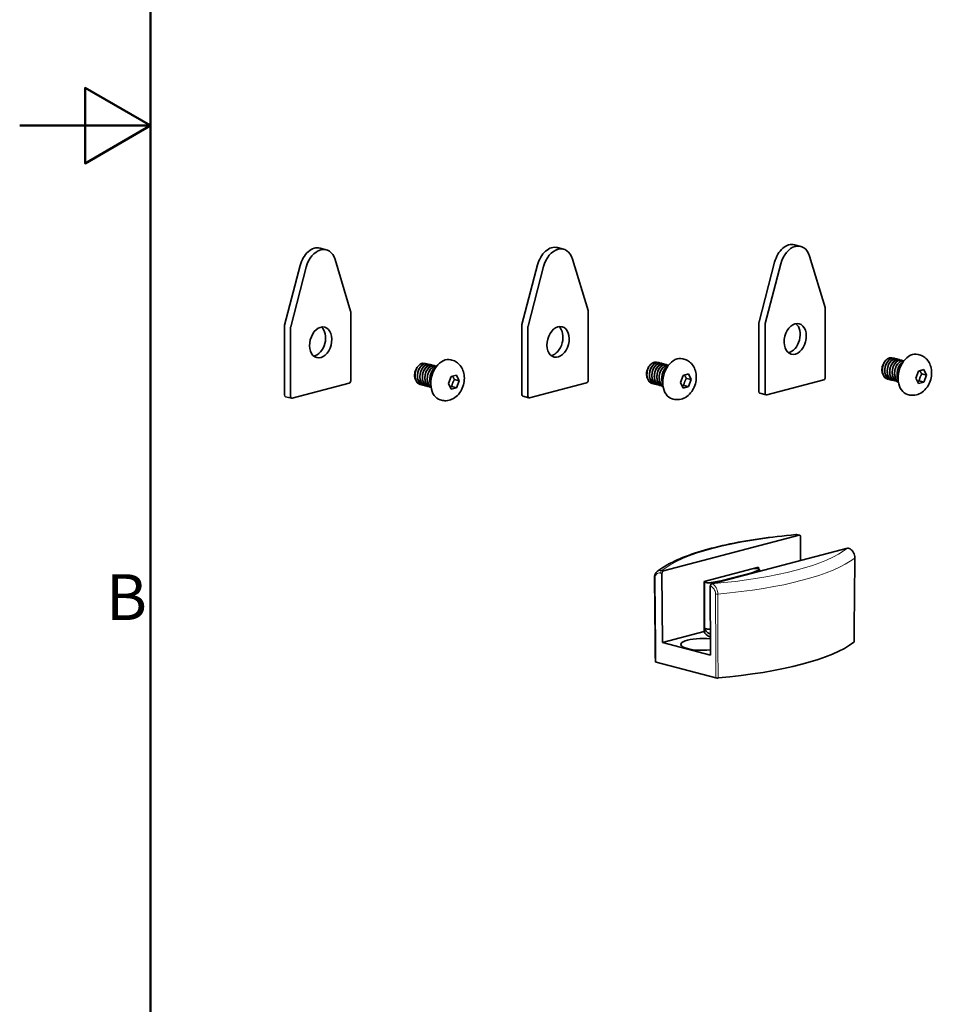
# Model space of a CAD drawing. Units: millimetres. Extents: x 0 to 1470, y 0 to 1040.
# Drawn here: x 0 to 247, y 285 to 548 of the extents above; entities that cross this region are included whole.
import ezdxf

# ---------------------------------------------------------------- set-up
doc = ezdxf.new("R2010")
doc.units = ezdxf.units.MM
doc.header["$LTSCALE"] = 3.5
for name, color, linetype, lineweight in [('Arêtes tangentes visibles(ISO)', 7, 'Continuous', 18), ('Arêtes visibles(ISO)', 7, 'Continuous', 35), ('Cadre_0', 7, 'Continuous', 50), ('Cadre_2', 7, 'Continuous', 50)]:
    doc.layers.add(name, color=color, linetype=linetype, lineweight=lineweight)
doc.styles.add('Cadre_1', font='arial.ttf')

# ---------------------------------------------------------------- blocks, each defined once
blk = doc.blocks.new('Cadres Cadre par défaut')
at = {"layer": 'Cadre_0', "flags": 128}
for points in [[(10, 10), (10, 287), (410, 287), (410, 10), (10, 10)], [(0, 148.5), (10, 148.5), (5, 151.387), (5, 145.613), (10, 148.5)]]:
    blk.add_lwpolyline(points, dxfattribs=at)
at = {"layer": 'Cadre_2', "insert": (6.594, 109.625), "char_height": 3.5, "attachment_point": 7, "style": 'Cadre_1'}
blk.add_mtext('B', dxfattribs=at)

msp = doc.modelspace()

# ---------------------------------------------------------------- linework, layer by layer
at = {"layer": 'Arêtes tangentes visibles(ISO)'}
for p, q in [((208.012, 410.294), (208.4346, 410.1827)), ((221.3864, 406.7729), (221.3966, 406.7702)), ((172.1569, 400.6318), (171.7343, 400.743)), ((197.6167, 400.8234), (197.6167, 400.5149)), ((171.3218, 400.0668), (171.7469, 399.9549)), ((184.6938, 396.5463), (184.7064, 396.543)), ((185.0491, 397.2003), (185.0491, 397.5147)), ((185.1189, 397.2192), (185.1087, 397.2219))]:
    msp.add_line(p, q, dxfattribs=at)
for centre, major_axis, ratio, start_param, end_param in [((225.2211, 396.2123), (-56.1871, 0), 0.26327351, 5.0236742, 5.97190009), ((208.012, 409.7312), (0.1485, 0.5641), 0.68216093, 0, 0.36832765), ((167.9097, 411.3009), (56.1871, 0), 0.26327351, 5.0236742, 5.97190009), ((221.3966, 406.2074), (0.1485, 0.5641), 0.68216093, 0, 0.36832765), ((167.9097, 409.0302), (58.5204, 0), 0.26327351, 5.03940941, 5.95616487), ((222.7764, 404.1354), (0.5833, -0.006), 0.26100755, 5.95890594, 6.28318531), ((171.7343, 400.1803), (0.1485, 0.5641), 0.68216093, 0.36832765, 1.94785062), ((170.3545, 398.8463), (-0.5833, -0.0061), 0.26551167, 0, 0.78263025), ((185.1189, 396.6565), (0.1485, 0.5641), 0.68216093, 0.36832765, 1.94785062), ((186.5204, 394.5902), (-0.5833, -0.0014), 0.27291318, 0.78477128, 1.89714253)]:
    msp.add_ellipse(centre, major_axis=major_axis, ratio=ratio, start_param=start_param, end_param=end_param, dxfattribs=at)
msp.add_open_spline([(207.5781, 410.3477), (207.7202, 410.3599), (207.8665, 410.3415), (208.012, 410.294)], degree=3, dxfattribs=at)
for points, knots in [([(221.3966, 406.7702), (221.5382, 406.7401), (221.6813, 406.6916), (222.0455, 406.5192), (222.2601, 406.3694), (222.7033, 405.9371), (222.9169, 405.6336), (223.2404, 404.9092), (223.3328, 404.4856), (223.3288, 404.0812)], [-0.25029836, -0.25029836, -0.25029836, -0.25029836, -0.213481526, -0.213481526, -0.154574591, -0.154574591, -0.080816721, -0.080816721, 0, 0, 0, 0]), ([(223.3288, 404.0812), (223.3162, 402.8677), (223.3036, 401.6541), (223.2685, 398.2819), (223.2461, 396.1233), (223.2237, 393.9647), (223.2013, 391.8061), (223.1788, 389.6474), (223.1359, 385.5179), (223.1154, 383.547), (223.0949, 381.5761)], [-2.04836291, -2.04836291, -2.04836291, -2.04836291, -1.72509113, -1.72509113, -1.15006075, -1.15006075, -1.15006075, -0.57503038, -0.57503038, -0.05000264, -0.05000264, -0.05000264, -0.05000264]), ([(171.7343, 400.743), (171.5926, 400.7731), (171.4496, 400.7855), (171.0853, 400.7687), (170.8708, 400.7109), (170.6022, 400.5648), (170.5332, 400.5192), (170.4676, 400.4674)], [-0.250298352, -0.250298352, -0.250298352, -0.250298352, -0.213481711, -0.213481711, -0.154575084, -0.154575084, -0.133083902, -0.133083902, -0.133083902, -0.133083902]), ([(169.942, 398.7328), (169.9389, 399.0358), (170.0047, 399.3195), (170.2356, 399.7471), (170.3882, 399.8991), (170.7048, 400.0674), (170.8581, 400.1047), (171.1184, 400.1069), (171.2206, 400.0934), (171.3218, 400.0668)], [0, 0, 0, 0, 0.080817409, 0.080817409, 0.154575084, 0.154575084, 0.213481711, 0.213481711, 0.250298352, 0.250298352, 0.250298352, 0.250298352]), ([(170.1754, 376.2566), (170.155, 378.2249), (170.1345, 380.1933), (170.0917, 384.3175), (170.0693, 386.4734), (170.0469, 388.6292), (170.0245, 390.7851), (170.0022, 392.941), (169.9672, 396.3088), (169.9546, 397.5208), (169.942, 398.7328)], [0.05001328, 0.05001328, 0.05001328, 0.05001328, 0.57503303, 0.57503303, 1.15006607, 1.15006607, 1.15006607, 1.7250991, 1.7250991, 2.04837354, 2.04837354, 2.04837354, 2.04837354]), ([(184.7064, 396.543), (184.8849, 396.496), (185.0644, 396.4069), (185.3992, 396.1534), (185.5553, 395.9898), (185.8014, 395.631), (185.8976, 395.4448), (186.0239, 395.0933), (186.0638, 394.9346), (186.1005, 394.6741), (186.1077, 394.5741), (186.108, 394.4767)], [0, 0, 0, 0, 0.064924459, 0.064924459, 0.128725353, 0.128725353, 0.182840103, 0.182840103, 0.224466834, 0.224466834, 0.25048354, 0.25048354, 0.25048354, 0.25048354]), ([(186.7078, 394.4399), (186.7077, 394.5697), (186.6995, 394.7033), (186.6579, 395.0512), (186.6126, 395.2635), (186.4689, 395.7344), (186.3595, 395.9843), (186.0798, 396.467), (185.9026, 396.6878), (185.5233, 397.0316), (185.3203, 397.1535), (185.1189, 397.2192)], [-0.25048354, -0.25048354, -0.25048354, -0.25048354, -0.224466834, -0.224466834, -0.182840103, -0.182840103, -0.128725353, -0.128725353, -0.064924459, -0.064924459, 0, 0, 0, 0]), ([(186.108, 394.4767), (186.1109, 393.2673), (186.1139, 392.0578), (186.122, 388.6971), (186.1272, 386.5457), (186.1324, 384.3944), (186.1376, 382.2431), (186.1428, 380.0917), (186.1528, 375.9762), (186.1576, 374.0119), (186.1623, 372.0476)], [-2.04836291, -2.04836291, -2.04836291, -2.04836291, -1.72509113, -1.72509113, -1.15006075, -1.15006075, -1.15006075, -0.57503038, -0.57503038, -0.05000264, -0.05000264, -0.05000264, -0.05000264]), ([(186.7633, 372.0109), (186.7585, 373.9752), (186.7536, 375.9394), (186.7435, 380.055), (186.7381, 382.2063), (186.7328, 384.3576), (186.7275, 386.5089), (186.7221, 388.6603), (186.7138, 392.021), (186.7108, 393.2304), (186.7078, 394.4399)], [0.05000264, 0.05000264, 0.05000264, 0.05000264, 0.57503038, 0.57503038, 1.15006075, 1.15006075, 1.15006075, 1.72509113, 1.72509113, 2.04836291, 2.04836291, 2.04836291, 2.04836291])]:
    msp.add_open_spline(points, degree=3, knots=knots, dxfattribs=at)
at = {"layer": 'Arêtes visibles(ISO)'}
for p, q in [((207.2399, 487.8962), (208.8898, 487.4618)), ((80.3296, 486.9823), (81.9795, 486.5479)), ((143.8101, 487.1264), (145.46, 486.692)), ((215.4208, 471.0849), (211.2574, 484.8448)), ((70.8283, 466.3845), (74.9917, 482.3366)), ((88.5105, 470.171), (84.3472, 483.9309)), ((134.3088, 466.5286), (138.4722, 482.4808)), ((140.1221, 482.0464), (135.9587, 466.0942)), ((151.991, 470.3151), (147.8276, 484.075)), ((197.7386, 467.2984), (201.9019, 483.2505)), ((203.5519, 482.8162), (199.3885, 466.864)), ((76.6416, 481.9023), (72.4783, 465.9501)), ((88.5377, 451.5102), (88.5377, 469.9771)), ((152.0182, 451.6543), (152.0182, 470.1213)), ((215.448, 452.4241), (215.448, 470.891)), ((70.8011, 447.7094), (70.8011, 466.1763)), ((134.2816, 447.8535), (134.2816, 466.3205)), ((197.7114, 448.6233), (197.7114, 467.0902)), ((199.3613, 466.6559), (199.3613, 448.1889)), ((72.4511, 465.742), (72.4511, 447.275)), ((135.9315, 465.8861), (135.9315, 447.4191)), ((240.5737, 458.4877), (240.2602, 458.5702)), ((108.969, 456.0635), (108.9608, 456.0657)), ((109.629, 455.8898), (109.6207, 455.892)), ((110.289, 455.716), (110.2807, 455.7182)), ((115.5951, 457.0335), (115.2816, 457.1161)), ((171.0013, 456.3512), (170.993, 456.3534)), ((171.6612, 456.1775), (171.653, 456.1797)), ((172.3212, 456.0037), (172.3129, 456.0059)), ((172.9812, 455.83), (172.9729, 455.8322)), ((177.6273, 457.3212), (177.3139, 457.4038)), ((233.9476, 457.5177), (233.9393, 457.5199)), ((234.6075, 457.344), (234.5993, 457.3461)), ((235.2675, 457.1702), (235.2593, 457.1724)), ((235.9275, 456.9965), (235.9192, 456.9986)), ((105.6135, 453.0581), (105.6135, 453.0338)), ((110.9489, 455.5423), (110.9407, 455.5445)), ((115.4249, 452.6599), (116.8538, 453.0361)), ((116.8538, 453.0361), (117.5682, 451.5359)), ((167.6458, 453.3458), (167.6458, 453.3215)), ((177.4572, 452.9476), (178.886, 453.3238)), ((178.886, 453.3238), (179.6005, 451.8236)), ((230.5921, 454.5123), (230.5921, 454.488)), ((239.689, 452.2377), (240.4035, 454.1141)), ((240.4035, 454.1141), (241.8323, 454.4903)), ((242.5468, 452.9901), (241.2598, 453.3289)), ((241.8323, 454.4903), (242.5468, 452.9901)), ((72.8635, 446.8208), (88.1253, 450.8388)), ((107.1539, 450.5093), (107.1456, 450.5115)), ((114.7105, 450.7835), (115.4249, 452.6599)), ((115.4249, 449.2834), (114.7105, 450.7835)), ((117.5682, 451.5359), (116.2813, 451.8747)), ((117.5682, 451.5359), (116.8538, 449.6596)), ((136.344, 446.9649), (151.6057, 450.983)), ((169.1861, 450.797), (169.1779, 450.7992)), ((169.8461, 450.6233), (169.8378, 450.6254)), ((170.5061, 450.4495), (170.4978, 450.4517)), ((176.7427, 451.0713), (177.4572, 452.9476)), ((177.4572, 449.5711), (176.7427, 451.0713)), ((179.6005, 451.8236), (178.3135, 452.1624)), ((179.6005, 451.8236), (178.886, 449.9473)), ((199.7738, 447.7347), (215.0355, 451.7527)), ((232.1324, 451.9635), (232.1242, 451.9657)), ((232.7924, 451.7897), (232.7842, 451.7919)), ((233.4524, 451.616), (233.4441, 451.6182)), ((234.1123, 451.4422), (234.1041, 451.4444)), ((234.7723, 451.2685), (234.7641, 451.2707)), ((240.4035, 450.7376), (239.689, 452.2377)), ((241.8323, 451.1137), (240.4035, 450.7376)), ((240.5454, 451.4526), (241.8323, 451.1137)), ((242.5468, 452.9901), (241.8323, 451.1137)), ((107.8139, 450.3356), (107.8056, 450.3377)), ((108.4738, 450.1618), (108.4656, 450.164)), ((109.1338, 449.9881), (109.1255, 449.9902)), ((109.7938, 449.8143), (109.7855, 449.8165)), ((116.8538, 449.6596), (115.4249, 449.2834)), ((115.5669, 449.9984), (116.8538, 449.6596)), ((171.166, 450.2758), (171.1578, 450.2779)), ((171.826, 450.102), (171.8177, 450.1042)), ((178.886, 449.9473), (177.4572, 449.5711)), ((177.5991, 450.2861), (178.886, 449.9473)), ((199.6253, 447.7334), (197.9753, 448.1677)), ((237.7519, 447.7696), (237.4384, 447.8521)), ((72.715, 446.8195), (71.0651, 447.2538)), ((112.7733, 446.3154), (112.4598, 446.3979)), ((136.1955, 446.9636), (134.5456, 447.398)), ((174.8056, 446.6031), (174.4921, 446.6857)), ((172.1569, 400.6318), (208.4346, 410.1827)), ((208.1605, 410.2953), (208.5833, 410.184)), ((208.8495, 409.723), (208.8367, 403.4688)), ((221.3864, 406.7729), (185.1087, 397.2219)), ((221.5348, 406.7743), (221.5451, 406.7715)), ((183.0305, 397.8541), (197.6098, 401.6925)), ((195.7611, 400.1751), (197.6167, 400.8234)), ((197.8516, 401.0082), (197.8516, 400.5768)), ((171.945, 381.5115), (171.7469, 399.9549)), ((183.1803, 385.3794), (183.1803, 397.76)), ((185.0491, 397.5147), (187.5115, 398.0032)), ((187.5115, 398.0032), (195.7611, 400.1751)), ((187.5115, 398.0032), (187.5115, 397.8545)), ((195.7611, 400.1751), (195.7611, 400.0264)), ((184.6938, 396.5463), (184.7318, 378.145)), ((183.18, 384.1052), (183.18, 385.3565)), ((171.945, 381.5115), (183.0376, 384.4319)), ((184.7318, 378.145), (171.945, 381.5115)), ((170.1754, 376.2566), (186.1623, 372.0476))]:
    msp.add_line(p, q, dxfattribs=at)
for centre, major_axis, ratio, start_param, end_param in [((78.8445, 481.3412), (1.4852, 5.6411), 0.68216093, 0, 1.57392783), ((142.3249, 481.4853), (1.4852, 5.6411), 0.68216093, 0, 1.57392783), ((205.7547, 482.2551), (1.4852, 5.6411), 0.68216093, 0, 1.57392783), ((207.4046, 481.8207), (1.4852, 5.6411), 0.68216093, 5.44591277, 7.85711314), ((80.4944, 480.9068), (1.4852, 5.6411), 0.68216093, 5.44591277, 7.85711314), ((143.9749, 481.0509), (1.4852, 5.6411), 0.68216093, 5.44591277, 7.85711314), ((88.1253, 469.8686), (-0.1485, -0.5641), 0.68216093, 1.93912398, 2.30432012), ((151.6057, 470.0127), (-0.1485, -0.5641), 0.68216093, 1.93912398, 2.30432012), ((215.0355, 470.7825), (-0.1485, -0.5641), 0.68216093, 1.93912398, 2.30432012), ((71.2136, 466.2849), (-0.1485, -0.5641), 0.68216093, 4.71552049, 5.08071663), ((134.6941, 466.4291), (-0.1485, -0.5641), 0.68216093, 4.71552049, 5.08071663), ((198.1239, 467.1988), (-0.1485, -0.5641), 0.68216093, 4.71552049, 5.08071663), ((199.7738, 466.7644), (0.1485, 0.5641), 0.68216093, 1.57392783, 1.93912398), ((205.7547, 463.1215), (-1.0693, -4.0616), 0.68216093, 0.30233223, 2.83926042), ((72.8635, 465.8505), (0.1485, 0.5641), 0.68216093, 1.57392783, 1.93912398), ((78.8445, 462.2075), (-1.0693, -4.0616), 0.68216093, 0.30233223, 2.83926042), ((136.344, 465.9947), (0.1485, 0.5641), 0.68216093, 1.57392783, 1.93912398), ((142.3249, 462.3517), (-1.0693, -4.0616), 0.68216093, 0.30233223, 2.83926042), ((238.8493, 453.2112), (-1.4109, -5.3591), 0.68216093, 3.14159265, 6.28318531), ((113.8707, 451.757), (-1.4109, -5.3591), 0.68216093, 3.14159265, 6.28318531), ((175.903, 452.0447), (-1.4109, -5.3591), 0.68216093, 3.14159265, 6.28318531), ((232.2496, 454.9487), (-0.5968, -2.2669), 0.68216093, 4.38689261, 5.08071663), ((232.6545, 454.8421), (0.7426, 2.8206), 0.68216093, 1.04188511, 1.12042493), ((107.2711, 453.4945), (-0.5968, -2.2669), 0.68216093, 4.38689261, 5.08071663), ((107.6759, 453.3879), (0.7426, 2.8206), 0.68216093, 1.04188511, 1.12042493), ((169.3033, 453.7822), (-0.5968, -2.2669), 0.68216093, 4.38689261, 5.08071663), ((169.7082, 453.6756), (0.7426, 2.8206), 0.68216093, 1.04188511, 1.12042493), ((88.1253, 451.4016), (-0.1485, -0.5641), 0.68216093, 0.36832765, 1.93912398), ((151.6057, 451.5457), (-0.1485, -0.5641), 0.68216093, 0.36832765, 1.93912398), ((215.0355, 452.3155), (-0.1485, -0.5641), 0.68216093, 0.36832765, 1.93912398), ((134.6941, 447.9621), (-0.1485, -0.5641), 0.68216093, 5.08071663, 6.28318531), ((198.1239, 448.7319), (-0.1485, -0.5641), 0.68216093, 5.08071663, 6.28318531), ((199.7738, 448.2975), (-0.1485, -0.5641), 0.68216093, 5.08071663, 6.65151296), ((71.2136, 447.818), (-0.1485, -0.5641), 0.68216093, 5.08071663, 6.28318531), ((72.8635, 447.3836), (-0.1485, -0.5641), 0.68216093, 5.08071663, 6.65151296), ((136.344, 447.5277), (-0.1485, -0.5641), 0.68216093, 5.08071663, 6.65151296), ((208.437, 409.6193), (0.1442, 0.5652), 0.68369784, 5.06680788, 6.64633086), ((221.384, 406.2107), (0.1528, 0.563), 0.68058244, 0.00511764, 0.37344529), ((172.1593, 400.0684), (0.1442, 0.5652), 0.68369784, 0.36314555, 1.94266852), ((196.7717, 397.7371), (13.5917, 0), 0.26327351, 1.57777771, 1.61550446), ((196.6849, 401.0082), (1.1667, 0), 0.26327351, 5.63741348, 7.86096301), ((184.347, 397.76), (-1.1667, 0), 0.26327351, 6.27620393, 8.49975346), ((196.7717, 397.7371), (-13.5917, 0), 0.26327351, 6.23847718, 6.27620393), ((185.1063, 396.6598), (0.1528, 0.563), 0.68058244, 0.37344529, 1.95296826), ((196.7717, 385.3565), (-13.5917, 0), 0.26327351, 6.27651028, 6.7638873), ((184.347, 385.3794), (-1.1667, 0), 0.26327351, 0, 1.89396709), ((182.7474, 380.989), (-5.95, 0), 0.26327351, 4.37394718, 8.19351089), ((196.7717, 384.6812), (-13.7667, 0), 0.26327351, 0.06885793, 0.50477508), ((167.9097, 386.5397), (58.3169, 0), 0.26327351, 5.04159899, 5.9539753)]:
    msp.add_ellipse(centre, major_axis=major_axis, ratio=ratio, start_param=start_param, end_param=end_param, dxfattribs=at)
for centre in [(80.4944, 461.7732), (143.9749, 461.9173), (207.4046, 462.6871)]:
    msp.add_ellipse(centre, major_axis=(1.0693, 4.0616), ratio=0.68216093, dxfattribs=at)
for points, knots in [([(240.5737, 458.4877), (241.0159, 458.3713), (241.4366, 458.1782), (242.1972, 457.6701), (242.5305, 457.3507), (243.118, 456.6047), (243.3519, 456.1698), (243.724, 455.1951), (243.8343, 454.6505), (243.9189, 453.5024), (243.8748, 452.8985), (243.6314, 451.7093), (243.4279, 451.1247), (242.8643, 450.0299), (242.5057, 449.518), (241.641, 448.6513), (241.1462, 448.2851), (240.0896, 447.8103), (239.5567, 447.6683), (238.5841, 447.6203), (238.1598, 447.6622), (237.7519, 447.7696)], [0.36832765, 0.36832765, 0.36832765, 0.36832765, 0.59898823, 0.59898823, 0.8435716, 0.8435716, 1.12879413, 1.12879413, 1.47245364, 1.47245364, 1.85786469, 1.85786469, 2.25310779, 2.25310779, 2.64511169, 2.64511169, 3.00605148, 3.00605148, 3.29714867, 3.29714867, 3.5099203, 3.5099203, 3.5099203, 3.5099203]), ([(108.9575, 456.0565), (108.713, 456.1237), (108.4491, 456.1168), (108.185, 456.0259), (107.459, 455.7758), (106.7685, 454.9021), (106.495, 453.8561), (106.2215, 452.8101), (106.38, 451.6419), (106.9081, 450.9569), (107.1497, 450.6436), (107.4636, 450.4382), (107.8082, 450.3487)], [5.91485766, 5.91485766, 5.91485766, 5.91485766, 6.31992907, 6.31992907, 6.31992907, 7.43349543, 7.43349543, 7.43349543, 8.54706179, 8.54706179, 8.54706179, 9.05645031, 9.05645031, 9.05645031, 9.05645031]), ([(108.1496, 450.2947), (107.8996, 450.3006), (107.6582, 450.3642), (107.4401, 450.4894), (106.7527, 450.884), (106.328, 451.8719), (106.3679, 452.9418), (106.4077, 454.0117), (106.9081, 455.1125), (107.5872, 455.6739), (108.1376, 456.129), (108.7826, 456.2123), (109.282, 455.9279)], [-15.50088932, -15.50088932, -15.50088932, -15.50088932, -15.14760609, -15.14760609, -15.14760609, -14.03403973, -14.03403973, -14.03403973, -12.92047337, -12.92047337, -12.92047337, -12.01787556, -12.01787556, -12.01787556, -12.01787556]), ([(106.3895, 455.2485), (106.5947, 455.5249), (106.829, 455.7502), (107.3253, 456.0702), (107.5823, 456.1634), (108.0452, 456.203), (108.2491, 456.1707), (108.4377, 456.0894)], [0, 0, 0, 0, 0.09711605, 0.09711605, 0.193031324, 0.193031324, 0.273129361, 0.273129361, 0.273129361, 0.273129361]), ([(108.8094, 450.1129), (108.0548, 450.1432), (107.3989, 450.7571), (107.1478, 451.6696), (106.8862, 452.6206), (107.0749, 453.8505), (107.5948, 454.7216), (108.1148, 455.5927), (108.939, 456.0635), (109.6161, 455.8931), (109.73, 455.8645), (109.8387, 455.8179), (109.9409, 455.7556)], [-21.78407462, -21.78407462, -21.78407462, -21.78407462, -20.71543788, -20.71543788, -20.71543788, -19.60187152, -19.60187152, -19.60187152, -18.48830516, -18.48830516, -18.48830516, -18.30106087, -18.30106087, -18.30106087, -18.30106087]), ([(109.6199, 455.8847), (109.1321, 456.0052), (108.5662, 455.8289), (108.0935, 455.3722), (107.4382, 454.739), (106.9957, 453.5972), (107.0176, 452.5382), (107.0396, 451.4793), (107.5268, 450.554), (108.245, 450.2407), (108.3167, 450.2094), (108.3904, 450.1844), (108.4656, 450.1654)], [12.19804296, 12.19804296, 12.19804296, 12.19804296, 13.00132722, 13.00132722, 13.00132722, 14.11489358, 14.11489358, 14.11489358, 15.22845994, 15.22845994, 15.22845994, 15.33963562, 15.33963562, 15.33963562, 15.33963562]), ([(110.2802, 455.7174), (110.2272, 455.7319), (110.1731, 455.7426), (110.1181, 455.7494), (109.4215, 455.8345), (108.6139, 455.2737), (108.138, 454.3549), (107.6622, 453.4362), (107.5429, 452.2033), (107.8629, 451.2955), (108.1005, 450.6217), (108.5726, 450.151), (109.1281, 449.9963)], [18.48122827, 18.48122827, 18.48122827, 18.48122827, 18.56915901, 18.56915901, 18.56915901, 19.68272537, 19.68272537, 19.68272537, 20.79629173, 20.79629173, 20.79629173, 21.62282093, 21.62282093, 21.62282093, 21.62282093]), ([(109.4715, 449.9491), (108.998, 449.9693), (108.5546, 450.1946), (108.2366, 450.6068), (107.7084, 451.2916), (107.5496, 452.4597), (107.823, 453.5058), (108.0963, 454.5518), (108.7867, 455.4258), (109.5127, 455.6761), (109.8944, 455.8076), (110.2758, 455.7636), (110.5988, 455.574)], [-28.06725993, -28.06725993, -28.06725993, -28.06725993, -27.39683603, -27.39683603, -27.39683603, -26.28326967, -26.28326967, -26.28326967, -25.16970331, -25.16970331, -25.16970331, -24.58424618, -24.58424618, -24.58424618, -24.58424618]), ([(110.0171, 449.7775), (109.8639, 449.7919), (109.7149, 449.8292), (109.5736, 449.8908), (108.8553, 450.2039), (108.3679, 451.129), (108.3458, 452.1879), (108.3237, 453.2468), (108.7661, 454.3888), (109.4213, 455.0221), (110.0001, 455.5816), (110.7187, 455.7206), (111.2625, 455.4089)], [-34.2973365, -34.2973365, -34.2973365, -34.2973365, -34.07823418, -34.07823418, -34.07823418, -32.96466782, -32.96466782, -32.96466782, -31.85110146, -31.85110146, -31.85110146, -30.86743148, -30.86743148, -30.86743148, -30.86743148]), ([(115.5951, 457.0335), (116.0373, 456.9171), (116.4581, 456.724), (117.2186, 456.2159), (117.5519, 455.8965), (118.1395, 455.1505), (118.3734, 454.7157), (118.7454, 453.7409), (118.8557, 453.1964), (118.9404, 452.0482), (118.8963, 451.4443), (118.6528, 450.2551), (118.4494, 449.6706), (117.8857, 448.5757), (117.5271, 448.0638), (116.6624, 447.1971), (116.1677, 446.8309), (115.1111, 446.3561), (114.5781, 446.2141), (113.6055, 446.1661), (113.1812, 446.208), (112.7733, 446.3154)], [0.36832765, 0.36832765, 0.36832765, 0.36832765, 0.59898823, 0.59898823, 0.8435716, 0.8435716, 1.12879413, 1.12879413, 1.47245364, 1.47245364, 1.85786469, 1.85786469, 2.25310779, 2.25310779, 2.64511169, 2.64511169, 3.00605148, 3.00605148, 3.29714867, 3.29714867, 3.5099203, 3.5099203, 3.5099203, 3.5099203]), ([(170.9898, 456.3442), (170.7452, 456.4114), (170.4813, 456.4045), (170.2172, 456.3136), (169.4912, 456.0635), (168.8007, 455.1898), (168.5272, 454.1438), (168.2537, 453.0978), (168.4123, 451.9296), (168.9404, 451.2446), (169.1819, 450.9313), (169.4959, 450.7259), (169.8404, 450.6364)], [5.91485766, 5.91485766, 5.91485766, 5.91485766, 6.31992907, 6.31992907, 6.31992907, 7.43349543, 7.43349543, 7.43349543, 8.54706179, 8.54706179, 8.54706179, 9.05645031, 9.05645031, 9.05645031, 9.05645031]), ([(170.1819, 450.5824), (169.9319, 450.5883), (169.6905, 450.6519), (169.4724, 450.7771), (168.7849, 451.1717), (168.3603, 452.1596), (168.4001, 453.2295), (168.4399, 454.2994), (168.9404, 455.4002), (169.6194, 455.9616), (170.1698, 456.4167), (170.8148, 456.5), (171.3143, 456.2156)], [-15.50088932, -15.50088932, -15.50088932, -15.50088932, -15.14760609, -15.14760609, -15.14760609, -14.03403973, -14.03403973, -14.03403973, -12.92047337, -12.92047337, -12.92047337, -12.01787556, -12.01787556, -12.01787556, -12.01787556]), ([(168.4217, 455.5362), (168.627, 455.8126), (168.8612, 456.0379), (169.3576, 456.3579), (169.6145, 456.4511), (170.0774, 456.4907), (170.2814, 456.4584), (170.4699, 456.3771)], [0, 0, 0, 0, 0.09711605, 0.09711605, 0.193031324, 0.193031324, 0.273129361, 0.273129361, 0.273129361, 0.273129361]), ([(170.8417, 450.4006), (170.087, 450.4309), (169.4311, 451.0448), (169.1801, 451.9573), (168.9185, 452.9083), (169.1071, 454.1382), (169.6271, 455.0093), (170.147, 455.8804), (170.9712, 456.3512), (171.6483, 456.1808), (171.7622, 456.1522), (171.8709, 456.1056), (171.9732, 456.0433)], [-21.78407462, -21.78407462, -21.78407462, -21.78407462, -20.71543788, -20.71543788, -20.71543788, -19.60187152, -19.60187152, -19.60187152, -18.48830516, -18.48830516, -18.48830516, -18.30106087, -18.30106087, -18.30106087, -18.30106087]), ([(171.6521, 456.1724), (171.1644, 456.2929), (170.5984, 456.1166), (170.1257, 455.6599), (169.4705, 455.0267), (169.0279, 453.8849), (169.0499, 452.8259), (169.0718, 451.767), (169.5591, 450.8417), (170.2772, 450.5284), (170.349, 450.4971), (170.4226, 450.4721), (170.4978, 450.4531)], [12.19804296, 12.19804296, 12.19804296, 12.19804296, 13.00132722, 13.00132722, 13.00132722, 14.11489358, 14.11489358, 14.11489358, 15.22845994, 15.22845994, 15.22845994, 15.33963562, 15.33963562, 15.33963562, 15.33963562]), ([(172.3125, 456.0051), (172.2595, 456.0196), (172.2054, 456.0304), (172.1503, 456.0371), (171.4537, 456.1222), (170.6461, 455.5614), (170.1703, 454.6427), (169.6944, 453.7239), (169.5751, 452.491), (169.8952, 451.5832), (170.1327, 450.9094), (170.6048, 450.4387), (171.1604, 450.284)], [18.48122827, 18.48122827, 18.48122827, 18.48122827, 18.56915901, 18.56915901, 18.56915901, 19.68272537, 19.68272537, 19.68272537, 20.79629173, 20.79629173, 20.79629173, 21.62282093, 21.62282093, 21.62282093, 21.62282093]), ([(171.5037, 450.2368), (171.0302, 450.257), (170.5869, 450.4823), (170.2688, 450.8946), (169.7406, 451.5793), (169.5819, 452.7474), (169.8552, 453.7935), (170.1286, 454.8395), (170.819, 455.7135), (171.545, 455.9638), (171.9267, 456.0953), (172.308, 456.0513), (172.631, 455.8617)], [-28.06725993, -28.06725993, -28.06725993, -28.06725993, -27.39683603, -27.39683603, -27.39683603, -26.28326967, -26.28326967, -26.28326967, -25.16970331, -25.16970331, -25.16970331, -24.58424618, -24.58424618, -24.58424618, -24.58424618]), ([(172.9697, 455.8216), (172.6756, 455.9007), (172.3538, 455.8741), (172.039, 455.7286), (171.3177, 455.3954), (170.6695, 454.4544), (170.4536, 453.3922), (170.2377, 452.33), (170.4665, 451.1974), (171.0407, 450.5812), (171.2615, 450.3442), (171.5297, 450.188), (171.8196, 450.1142)], [24.76441358, 24.76441358, 24.76441358, 24.76441358, 25.25055716, 25.25055716, 25.25055716, 26.36412352, 26.36412352, 26.36412352, 27.47768988, 27.47768988, 27.47768988, 27.90600623, 27.90600623, 27.90600623, 27.90600623]), ([(172.0493, 450.0652), (171.8962, 450.0796), (171.7472, 450.1169), (171.6059, 450.1785), (170.8876, 450.4916), (170.4002, 451.4167), (170.3781, 452.4756), (170.356, 453.5345), (170.7983, 454.6765), (171.4535, 455.3098), (172.0323, 455.8693), (172.751, 456.0084), (173.2947, 455.6966)], [-34.2973365, -34.2973365, -34.2973365, -34.2973365, -34.07823418, -34.07823418, -34.07823418, -32.96466782, -32.96466782, -32.96466782, -31.85110146, -31.85110146, -31.85110146, -30.86743148, -30.86743148, -30.86743148, -30.86743148]), ([(172.0453, 450.1358), (171.6874, 450.3681), (171.3947, 450.7479), (171.2235, 451.233), (170.9033, 452.1407), (171.0224, 453.3736), (171.4982, 454.2924), (171.9739, 455.2113), (172.7814, 455.7723), (173.4781, 455.6874), (173.4968, 455.6852), (173.5153, 455.6824), (173.5338, 455.6793)], [-40.24121254, -40.24121254, -40.24121254, -40.24121254, -39.64606597, -39.64606597, -39.64606597, -38.53249961, -38.53249961, -38.53249961, -37.41893325, -37.41893325, -37.41893325, -37.38911623, -37.38911623, -37.38911623, -37.38911623]), ([(173.5339, 455.6736), (173.0196, 455.7559), (172.4332, 455.5158), (171.9655, 454.9929), (171.3387, 454.2919), (170.9574, 453.1163), (171.0413, 452.0752), (171.1105, 451.2176), (171.4939, 450.4852), (172.0432, 450.1252)], [31.10121562, 31.10121562, 31.10121562, 31.10121562, 31.93195531, 31.93195531, 31.93195531, 33.04552167, 33.04552167, 33.04552167, 33.96282771, 33.96282771, 33.96282771, 33.96282771]), ([(177.6273, 457.3212), (178.0696, 457.2048), (178.4903, 457.0117), (179.2508, 456.5036), (179.5842, 456.1842), (180.1717, 455.4382), (180.4056, 455.0034), (180.7777, 454.0286), (180.888, 453.4841), (180.9726, 452.3359), (180.9285, 451.732), (180.6851, 450.5429), (180.4816, 449.9583), (179.918, 448.8634), (179.5594, 448.3516), (178.6946, 447.4848), (178.1999, 447.1186), (177.1433, 446.6438), (176.6103, 446.5018), (175.6378, 446.4538), (175.2135, 446.4957), (174.8056, 446.6031)], [0.36832765, 0.36832765, 0.36832765, 0.36832765, 0.59898823, 0.59898823, 0.8435716, 0.8435716, 1.12879413, 1.12879413, 1.47245364, 1.47245364, 1.85786469, 1.85786469, 2.25310779, 2.25310779, 2.64511169, 2.64511169, 3.00605148, 3.00605148, 3.29714867, 3.29714867, 3.5099203, 3.5099203, 3.5099203, 3.5099203]), ([(231.2455, 456.5259), (230.7254, 455.655), (230.5366, 454.4251), (230.7981, 453.4741), (231.0112, 452.6989), (231.5163, 452.1392), (232.126, 451.9693)], [0.75209728, 0.75209728, 0.75209728, 0.75209728, 1.86566364, 1.86566364, 1.86566364, 2.773265, 2.773265, 2.773265, 2.773265]), ([(232.4701, 451.9228), (231.9401, 451.9476), (231.4484, 452.2334), (231.1252, 452.739), (230.6463, 453.4881), (230.5585, 454.6843), (230.8875, 455.7073), (231.0044, 456.071), (231.1691, 456.4114), (231.368, 456.7027)], [-9.21770401, -9.21770401, -9.21770401, -9.21770401, -8.46620794, -8.46620794, -8.46620794, -7.35264158, -7.35264158, -7.35264158, -6.95674277, -6.95674277, -6.95674277, -6.95674277]), ([(230.8632, 453.2665), (230.7885, 453.4123), (230.728, 453.5729), (230.6113, 454.0226), (230.5815, 454.325), (230.6065, 454.8844), (230.6454, 455.1349), (230.7751, 455.6182), (230.8645, 455.8481), (230.9753, 456.0593)], [1.118131104, 1.118131104, 1.118131104, 1.118131104, 1.168761804, 1.168761804, 1.250243944, 1.250243944, 1.315383197, 1.315383197, 1.379725759, 1.379725759, 1.379725759, 1.379725759]), ([(233.9361, 457.5107), (233.6916, 457.5779), (233.4276, 457.571), (233.1635, 457.4801), (232.4375, 457.23), (231.747, 456.3563), (231.4735, 455.3103), (231.2, 454.2643), (231.3586, 453.0961), (231.8867, 452.4111), (232.1282, 452.0978), (232.4422, 451.8924), (232.7867, 451.8029)], [5.91485766, 5.91485766, 5.91485766, 5.91485766, 6.31992907, 6.31992907, 6.31992907, 7.43349543, 7.43349543, 7.43349543, 8.54706179, 8.54706179, 8.54706179, 9.05645031, 9.05645031, 9.05645031, 9.05645031]), ([(233.1282, 451.7489), (232.8782, 451.7547), (232.6368, 451.8184), (232.4187, 451.9436), (231.7312, 452.3382), (231.3066, 453.3261), (231.3464, 454.396), (231.3862, 455.4659), (231.8867, 456.5667), (232.5657, 457.1281), (233.1162, 457.5832), (233.7611, 457.6665), (234.2606, 457.3821)], [-15.50088932, -15.50088932, -15.50088932, -15.50088932, -15.14760609, -15.14760609, -15.14760609, -14.03403973, -14.03403973, -14.03403973, -12.92047337, -12.92047337, -12.92047337, -12.01787556, -12.01787556, -12.01787556, -12.01787556]), ([(231.368, 456.7027), (231.5733, 456.9791), (231.8076, 457.2044), (232.3039, 457.5244), (232.5608, 457.6176), (233.0237, 457.6572), (233.2277, 457.6249), (233.4162, 457.5436)], [0, 0, 0, 0, 0.09711605, 0.09711605, 0.193031324, 0.193031324, 0.273129361, 0.273129361, 0.273129361, 0.273129361]), ([(233.788, 451.567), (233.0333, 451.5974), (232.3775, 452.2112), (232.1264, 453.1238), (231.8648, 454.0748), (232.0534, 455.3046), (232.5734, 456.1758), (233.0933, 457.0469), (233.9175, 457.5176), (234.5947, 457.3473), (234.7085, 457.3186), (234.8172, 457.2721), (234.9195, 457.2097)], [-21.78407462, -21.78407462, -21.78407462, -21.78407462, -20.71543788, -20.71543788, -20.71543788, -19.60187152, -19.60187152, -19.60187152, -18.48830516, -18.48830516, -18.48830516, -18.30106087, -18.30106087, -18.30106087, -18.30106087]), ([(234.5984, 457.3389), (234.1107, 457.4594), (233.5447, 457.2831), (233.0721, 456.8264), (232.4168, 456.1932), (231.9742, 455.0513), (231.9962, 453.9924), (232.0181, 452.9335), (232.5054, 452.0081), (233.2236, 451.6949), (233.2953, 451.6636), (233.3689, 451.6385), (233.4441, 451.6196)], [12.19804296, 12.19804296, 12.19804296, 12.19804296, 13.00132722, 13.00132722, 13.00132722, 14.11489358, 14.11489358, 14.11489358, 15.22845994, 15.22845994, 15.22845994, 15.33963562, 15.33963562, 15.33963562, 15.33963562]), ([(235.2588, 457.1716), (235.2058, 457.1861), (235.1517, 457.1968), (235.0967, 457.2036), (234.4, 457.2886), (233.5924, 456.7279), (233.1166, 455.8091), (232.6407, 454.8904), (232.5214, 453.6575), (232.8415, 452.7497), (233.079, 452.0759), (233.5512, 451.6052), (234.1067, 451.4505)], [18.48122827, 18.48122827, 18.48122827, 18.48122827, 18.56915901, 18.56915901, 18.56915901, 19.68272537, 19.68272537, 19.68272537, 20.79629173, 20.79629173, 20.79629173, 21.62282093, 21.62282093, 21.62282093, 21.62282093]), ([(234.45, 451.4033), (233.9766, 451.4235), (233.5332, 451.6488), (233.2152, 452.061), (232.6869, 452.7458), (232.5282, 453.9139), (232.8015, 454.96), (233.0749, 456.006), (233.7653, 456.88), (234.4913, 457.1302), (234.873, 457.2618), (235.2543, 457.2178), (235.5773, 457.0282)], [-28.06725993, -28.06725993, -28.06725993, -28.06725993, -27.39683603, -27.39683603, -27.39683603, -26.28326967, -26.28326967, -26.28326967, -25.16970331, -25.16970331, -25.16970331, -24.58424618, -24.58424618, -24.58424618, -24.58424618]), ([(235.916, 456.9881), (235.6219, 457.0672), (235.3002, 457.0405), (234.9853, 456.8951), (234.264, 456.5619), (233.6158, 455.6209), (233.3999, 454.5587), (233.1841, 453.4964), (233.4128, 452.3638), (233.987, 451.7477), (234.2079, 451.5107), (234.476, 451.3544), (234.766, 451.2807)], [24.76441358, 24.76441358, 24.76441358, 24.76441358, 25.25055716, 25.25055716, 25.25055716, 26.36412352, 26.36412352, 26.36412352, 27.47768988, 27.47768988, 27.47768988, 27.90600623, 27.90600623, 27.90600623, 27.90600623]), ([(234.9956, 451.2317), (234.8425, 451.2461), (234.6935, 451.2834), (234.5522, 451.345), (233.8339, 451.6581), (233.3465, 452.5832), (233.3244, 453.6421), (233.3023, 454.701), (233.7447, 455.843), (234.3999, 456.4763), (234.9786, 457.0358), (235.6973, 457.1748), (236.241, 456.8631)], [-34.2973365, -34.2973365, -34.2973365, -34.2973365, -34.07823418, -34.07823418, -34.07823418, -32.96466782, -32.96466782, -32.96466782, -31.85110146, -31.85110146, -31.85110146, -30.86743148, -30.86743148, -30.86743148, -30.86743148]), ([(234.9916, 451.3023), (234.6337, 451.5346), (234.341, 451.9144), (234.1699, 452.3995), (233.8496, 453.3071), (233.9687, 454.54), (234.4445, 455.4589), (234.9202, 456.3778), (235.7277, 456.9388), (236.4244, 456.8539), (236.4431, 456.8517), (236.4616, 456.8489), (236.4801, 456.8457)], [-40.24121254, -40.24121254, -40.24121254, -40.24121254, -39.64606597, -39.64606597, -39.64606597, -38.53249961, -38.53249961, -38.53249961, -37.41893325, -37.41893325, -37.41893325, -37.38911623, -37.38911623, -37.38911623, -37.38911623]), ([(236.4802, 456.8401), (235.9659, 456.9224), (235.3795, 456.6822), (234.9119, 456.1593), (234.285, 455.4584), (233.9037, 454.2828), (233.9876, 453.2417), (234.0568, 452.3841), (234.4403, 451.6517), (234.9895, 451.2917)], [31.10121562, 31.10121562, 31.10121562, 31.10121562, 31.93195531, 31.93195531, 31.93195531, 33.04552167, 33.04552167, 33.04552167, 33.96282771, 33.96282771, 33.96282771, 33.96282771]), ([(236.245, 456.5102), (235.7539, 456.2537), (235.2917, 455.7419), (234.9977, 455.0825), (234.5694, 454.1219), (234.5207, 452.894), (234.8975, 452.0354), (234.9094, 452.0084), (234.9216, 451.9819), (234.9343, 451.9557)], [37.84894442, 37.84894442, 37.84894442, 37.84894442, 38.61335346, 38.61335346, 38.61335346, 39.72691982, 39.72691982, 39.72691982, 39.76193633, 39.76193633, 39.76193633, 39.76193633]), ([(234.9383, 451.9747), (234.652, 452.5997), (234.5685, 453.4232), (234.728, 454.2084), (234.9361, 455.2329), (235.5464, 456.1449), (236.2366, 456.5075)], [-46.03697161, -46.03697161, -46.03697161, -46.03697161, -45.21389776, -45.21389776, -45.21389776, -44.13983298, -44.13983298, -44.13983298, -44.13983298]), ([(106.267, 455.0718), (105.7469, 454.2008), (105.558, 452.9709), (105.8195, 452.0199), (106.0326, 451.2447), (106.5377, 450.685), (107.1474, 450.5151)], [0.75209728, 0.75209728, 0.75209728, 0.75209728, 1.86566364, 1.86566364, 1.86566364, 2.773265, 2.773265, 2.773265, 2.773265]), ([(107.4916, 450.4686), (106.9616, 450.4934), (106.4699, 450.7792), (106.1467, 451.2848), (105.6677, 452.034), (105.58, 453.2301), (105.9089, 454.2531), (106.0259, 454.6168), (106.1906, 454.9572), (106.3895, 455.2485)], [-9.21770401, -9.21770401, -9.21770401, -9.21770401, -8.46620794, -8.46620794, -8.46620794, -7.35264158, -7.35264158, -7.35264158, -6.95674277, -6.95674277, -6.95674277, -6.95674277]), ([(105.8846, 451.8123), (105.8099, 451.9581), (105.7495, 452.1187), (105.6328, 452.5684), (105.6029, 452.8708), (105.628, 453.4303), (105.6669, 453.6807), (105.7966, 454.164), (105.8859, 454.394), (105.9967, 454.6052)], [1.118131104, 1.118131104, 1.118131104, 1.118131104, 1.168761804, 1.168761804, 1.250243944, 1.250243944, 1.315383197, 1.315383197, 1.379725759, 1.379725759, 1.379725759, 1.379725759]), ([(110.9375, 455.5339), (110.6434, 455.613), (110.3216, 455.5864), (110.0067, 455.4409), (109.2855, 455.1077), (108.6373, 454.1667), (108.4214, 453.1045), (108.2055, 452.0422), (108.4343, 450.9097), (109.0085, 450.2935), (109.2293, 450.0565), (109.4974, 449.9003), (109.7874, 449.8265)], [24.76441358, 24.76441358, 24.76441358, 24.76441358, 25.25055716, 25.25055716, 25.25055716, 26.36412352, 26.36412352, 26.36412352, 27.47768988, 27.47768988, 27.47768988, 27.90600623, 27.90600623, 27.90600623, 27.90600623]), ([(110.0131, 449.8481), (109.6552, 450.0804), (109.3624, 450.4602), (109.1913, 450.9453), (108.8711, 451.8529), (108.9902, 453.0858), (109.4659, 454.0047), (109.9417, 454.9236), (110.7492, 455.4846), (111.4459, 455.3997), (111.4645, 455.3975), (111.4831, 455.3947), (111.5015, 455.3916)], [-40.24121254, -40.24121254, -40.24121254, -40.24121254, -39.64606597, -39.64606597, -39.64606597, -38.53249961, -38.53249961, -38.53249961, -37.41893325, -37.41893325, -37.41893325, -37.38911623, -37.38911623, -37.38911623, -37.38911623]), ([(111.5017, 455.3859), (110.9874, 455.4682), (110.401, 455.2281), (109.9333, 454.7052), (109.3064, 454.0042), (108.9251, 452.8286), (109.0091, 451.7875), (109.0783, 450.9299), (109.4617, 450.1975), (110.0109, 449.8375)], [31.10121562, 31.10121562, 31.10121562, 31.10121562, 31.93195531, 31.93195531, 31.93195531, 33.04552167, 33.04552167, 33.04552167, 33.96282771, 33.96282771, 33.96282771, 33.96282771]), ([(111.2665, 455.056), (110.7754, 454.7995), (110.3131, 454.2877), (110.0191, 453.6283), (109.5908, 452.6678), (109.5422, 451.4398), (109.919, 450.5813), (109.9308, 450.5543), (109.9431, 450.5277), (109.9557, 450.5015)], [37.84894442, 37.84894442, 37.84894442, 37.84894442, 38.61335346, 38.61335346, 38.61335346, 39.72691982, 39.72691982, 39.72691982, 39.76193633, 39.76193633, 39.76193633, 39.76193633]), ([(109.9598, 450.5206), (109.6735, 451.1455), (109.59, 451.969), (109.7494, 452.7542), (109.9575, 453.7787), (110.5678, 454.6907), (111.258, 455.0533)], [-46.03697161, -46.03697161, -46.03697161, -46.03697161, -45.21389776, -45.21389776, -45.21389776, -44.13983298, -44.13983298, -44.13983298, -44.13983298]), ([(168.2992, 455.3595), (167.7791, 454.4885), (167.5903, 453.2586), (167.8517, 452.3076), (168.0648, 451.5324), (168.57, 450.9727), (169.1797, 450.8028)], [0.75209728, 0.75209728, 0.75209728, 0.75209728, 1.86566364, 1.86566364, 1.86566364, 2.773265, 2.773265, 2.773265, 2.773265]), ([(169.5238, 450.7563), (168.9938, 450.7811), (168.5021, 451.0669), (168.1789, 451.5725), (167.7, 452.3217), (167.6122, 453.5178), (167.9411, 454.5408), (168.0581, 454.9045), (168.2228, 455.2449), (168.4217, 455.5362)], [-9.21770401, -9.21770401, -9.21770401, -9.21770401, -8.46620794, -8.46620794, -8.46620794, -7.35264158, -7.35264158, -7.35264158, -6.95674277, -6.95674277, -6.95674277, -6.95674277]), ([(167.9169, 452.1), (167.8421, 452.2458), (167.7817, 452.4064), (167.665, 452.8561), (167.6352, 453.1585), (167.6602, 453.718), (167.6991, 453.9684), (167.8288, 454.4517), (167.9182, 454.6817), (168.029, 454.8929)], [1.118131104, 1.118131104, 1.118131104, 1.118131104, 1.168761804, 1.168761804, 1.250243944, 1.250243944, 1.315383197, 1.315383197, 1.379725759, 1.379725759, 1.379725759, 1.379725759]), ([(173.2987, 455.3437), (172.8076, 455.0872), (172.3454, 454.5754), (172.0514, 453.9161), (171.6231, 452.9555), (171.5744, 451.7276), (171.9512, 450.869), (171.9631, 450.842), (171.9753, 450.8154), (171.988, 450.7892)], [37.84894442, 37.84894442, 37.84894442, 37.84894442, 38.61335346, 38.61335346, 38.61335346, 39.72691982, 39.72691982, 39.72691982, 39.76193633, 39.76193633, 39.76193633, 39.76193633]), ([(171.992, 450.8083), (171.7057, 451.4332), (171.6222, 452.2567), (171.7817, 453.0419), (171.9898, 454.0665), (172.6001, 454.9784), (173.2903, 455.341)], [-46.03697161, -46.03697161, -46.03697161, -46.03697161, -45.21389776, -45.21389776, -45.21389776, -44.13983298, -44.13983298, -44.13983298, -44.13983298]), ([(170.4673, 400.4672), (171.7574, 401.4868), (173.3189, 402.4095), (176.9612, 404.1308), (179.0433, 404.9266), (183.6838, 406.3919), (186.2419, 407.0605), (191.7597, 408.2573), (194.7193, 408.7851), (200.9455, 409.6857), (204.212, 410.0583), (207.578, 410.3478)], [4.248558811, 4.248558811, 4.248558811, 4.248558811, 4.435271535, 4.435271535, 4.621984258, 4.621984258, 4.808696981, 4.808696981, 4.995409704, 4.995409704, 5.182122427, 5.182122427, 5.182122427, 5.182122427]), ([(207.578, 410.3478), (207.6173, 410.3511), (207.6566, 410.3531), (207.7351, 410.3541), (207.7744, 410.3532), (207.8527, 410.3487), (207.8918, 410.3451), (207.9694, 410.3352), (208.0081, 410.329), (208.0848, 410.314), (208.1228, 410.3053), (208.1605, 410.2953)], [-0.0468896425, -0.0468896425, -0.0468896425, -0.0468896425, -0.037511714, -0.037511714, -0.0281337855, -0.0281337855, -0.018755857, -0.018755857, -0.0093779285, -0.0093779285, 0, 0, 0, 0]), ([(221.5451, 406.7715), (221.7463, 406.7186), (221.9416, 406.6304), (222.3029, 406.3986), (222.4687, 406.2561), (222.7699, 405.921), (222.9025, 405.731), (223.124, 405.3138), (223.2125, 405.0861), (223.3309, 404.6175), (223.3616, 404.3747), (223.3597, 404.1335), (223.3597, 404.1315), (223.3597, 404.1294)], [-0.25029836, -0.25029836, -0.25029836, -0.25029836, -0.200238688, -0.200238688, -0.150179016, -0.150179016, -0.100119344, -0.100119344, -0.050059672, -0.050059672, -0.00043064, -0.00043064, 0, 0, 0, 0]), ([(223.1263, 381.6253), (223.1418, 383.1256), (223.1574, 384.6258), (223.1885, 387.6264), (223.2041, 389.1267), (223.2352, 392.1272), (223.2508, 393.6275), (223.2819, 396.628), (223.2974, 398.1283), (223.3286, 401.1288), (223.3441, 402.6291), (223.3597, 404.1294)], [0.0500668, 0.0500668, 0.0500668, 0.0500668, 0.44972602, 0.44972602, 0.84938524, 0.84938524, 1.24904446, 1.24904446, 1.64870368, 1.64870368, 2.04836291, 2.04836291, 2.04836291, 2.04836291]), ([(170.4673, 400.4672), (170.3756, 400.3948), (170.2919, 400.3122), (170.1418, 400.1297), (170.0752, 400.0291), (169.9615, 399.8151), (169.9146, 399.702), (169.8405, 399.4673), (169.8132, 399.3451), (169.7779, 399.096), (169.7699, 398.9682), (169.7712, 398.8402)], [-0.133083902, -0.133083902, -0.133083902, -0.133083902, -0.106467121, -0.106467121, -0.079850341, -0.079850341, -0.053233561, -0.053233561, -0.02661678, -0.02661678, 0, 0, 0, 0]), ([(170.0046, 376.3647), (169.989, 377.8631), (169.9735, 379.3615), (169.9423, 382.3582), (169.9268, 383.8566), (169.8957, 386.8533), (169.8801, 388.3517), (169.849, 391.3484), (169.8334, 392.8468), (169.8023, 395.8435), (169.7868, 397.3419), (169.7712, 398.8402)], [0.05007807, 0.05007807, 0.05007807, 0.05007807, 0.44973716, 0.44973716, 0.84939626, 0.84939626, 1.24905535, 1.24905535, 1.64871445, 1.64871445, 2.04837354, 2.04837354, 2.04837354, 2.04837354]), ([(170.0046, 376.3647), (170.0046, 376.3618), (170.005, 376.3589), (170.0099, 376.3373), (170.027, 376.3191), (170.085, 376.2852), (170.1255, 376.2697), (170.1754, 376.2566)], [0.0166544805, 0.0166544805, 0.0166544805, 0.0166544805, 0.0195319287, 0.0195319287, 0.0377102633, 0.0377102633, 0.0558887158, 0.0558887158, 0.0558887158, 0.0558887158]), ([(186.1623, 372.0476), (186.216, 372.0335), (186.2797, 372.0223), (186.415, 372.0074), (186.4846, 372.0034), (186.6259, 372.0021), (186.6964, 372.0049), (186.7633, 372.0109)], [0, 0, 0, 0, 0.0195319307, 0.0195319307, 0.0377102624, 0.0377102624, 0.0558887158, 0.0558887158, 0.0558887158, 0.0558887158])]:
    msp.add_open_spline(points, degree=3, knots=knots, dxfattribs=at)
for points in [[(230.9753, 456.0593), (231.0076, 456.1104), (231.0412, 456.16), (231.076, 456.208)], [(105.9967, 454.6052), (106.029, 454.6562), (106.0626, 454.7058), (106.0975, 454.7539)], [(168.029, 454.8929), (168.0613, 454.9439), (168.0949, 454.9935), (168.1297, 455.0416)], [(223.0949, 381.5761), (223.1155, 381.5919), (223.1261, 381.6086), (223.1263, 381.6253)]]:
    msp.add_open_spline(points, degree=3, dxfattribs=at)
for points, weights in [([(178.3135, 452.1624), (177.9729, 452.6487), (177.8015, 453.0383)], [1, 1.08813079297, 1.07584775738]), ([(240.5454, 451.4526), (240.6964, 452.445), (241.2598, 453.3289)], [1, 1.15470053838, 1]), ([(241.2598, 453.3289), (240.9192, 453.8152), (240.7478, 454.2047)], [1, 1.08813079297, 1.07584775738]), ([(115.5669, 449.9984), (115.7178, 450.9908), (116.2813, 451.8747)], [1, 1.15470053838, 1]), ([(116.2813, 451.8747), (115.9407, 452.361), (115.7693, 452.7506)], [1, 1.08813079297, 1.07584775738]), ([(177.5991, 450.2861), (177.7501, 451.2786), (178.3135, 452.1624)], [1, 1.15470053838, 1]), ([(240.0983, 451.3783), (240.2981, 451.4166), (240.5454, 451.4526)], [1.05663901881, 1.03732501726, 1]), ([(115.1198, 449.9241), (115.3196, 449.9624), (115.5669, 449.9984)], [1.05663901881, 1.03732501726, 1]), ([(177.152, 450.2118), (177.3518, 450.2501), (177.5991, 450.2861)], [1.05663901881, 1.03732501726, 1]), ([(197.6098, 401.6925), (197.6118, 401.4433), (197.6139, 401.194)], [1, 0.999999705749, 0.999999433469]), ([(183.0376, 384.4319), (183.0339, 391.1663), (183.0305, 397.8541)], [1, 0.999992118155, 1])]:
    msp.add_rational_spline(points, weights, degree=2, dxfattribs=at)

# ---------------------------------------------------------------- block references
at = {"xscale": 3.5, "yscale": 3.5, "zscale": 3.5}
msp.add_blockref('Cadres Cadre par défaut', (0, 0), dxfattribs=at)

doc.saveas('drawing.dxf')
